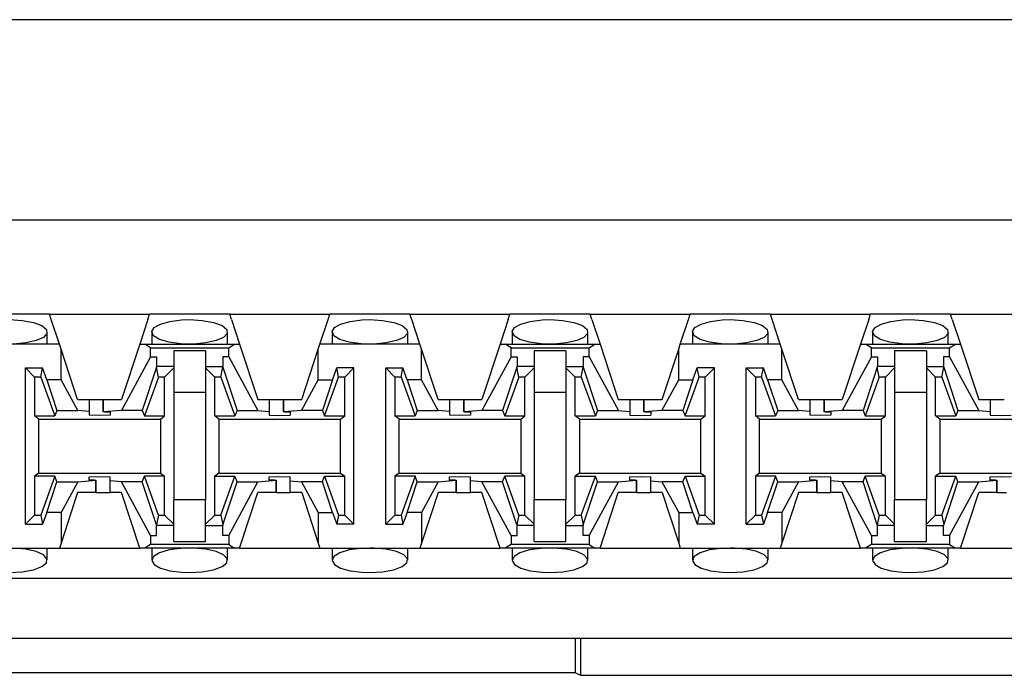
# Paper-space layout 'DRAWING1' of a CAD drawing. Extents: x 0 to 11, y 0 to 8.5.
# Drawn here: x 1.7 to 1.9, y 7.4 to 7.5 of the extents above; entities that cross this region are included whole.
import ezdxf

# ---------------------------------------------------------------- set-up
doc = ezdxf.new("R2010")
doc.units = 0
doc.header["$MEASUREMENT"] = 0
doc.layers.add('1', color=7, linetype='Continuous')

psp = doc.layouts.new('DRAWING1')

# ---------------------------------------------------------------- linework, layer by layer
at = {"layer": '1', "color": 4, "linetype": 'Continuous'}
for p, q in [((2.844687, 7.478094), (1.187427, 7.478094)), ((1.8271, 7.361226), (1.8271, 7.367424)), ((1.828016, 7.367424), (1.828016, 7.360768)), ((1.8271, 7.361226), (1.710514, 7.361226)), ((1.8271, 7.361226), (1.828016, 7.360768)), ((1.828016, 7.360768), (1.956848, 7.360768))]:
    psp.add_line(p, q, dxfattribs=at)
at = {"layer": '1', "color": 6, "linetype": 'Continuous'}
for p, q in [((2.841388, 7.442244), (1.190726, 7.442244)), ((1.732983, 7.425399), (1.718631, 7.425399)), ((1.725807, 7.424415), (1.728072, 7.424288)), ((1.728072, 7.424288), (1.730083, 7.423922)), ((1.730083, 7.423922), (1.731595, 7.423359)), ((1.732983, 7.425399), (1.750881, 7.425399)), ((1.73329, 7.424466), (1.732983, 7.425399)), ((1.734749, 7.420024), (1.73329, 7.424466)), ((1.750574, 7.424466), (1.749115, 7.420024)), ((1.750574, 7.424466), (1.750881, 7.425399)), ((1.765233, 7.425399), (1.750881, 7.425399)), ((1.752825, 7.423614), (1.75452, 7.424092)), ((1.75452, 7.424092), (1.756625, 7.424366)), ((1.756625, 7.424366), (1.758057, 7.424415)), ((1.758057, 7.424415), (1.760322, 7.424288)), ((1.760322, 7.424288), (1.762333, 7.423922)), ((1.762333, 7.423922), (1.763845, 7.423359)), ((1.765233, 7.425399), (1.783131, 7.425399)), ((1.76554, 7.424466), (1.765233, 7.425399)), ((1.76554, 7.424466), (1.766999, 7.420024)), ((1.781365, 7.420024), (1.782824, 7.424466)), ((1.782824, 7.424466), (1.783131, 7.425399)), ((1.797483, 7.425399), (1.783131, 7.425399)), ((1.785075, 7.423614), (1.78677, 7.424092)), ((1.78677, 7.424092), (1.788875, 7.424366)), ((1.788875, 7.424366), (1.790307, 7.424415)), ((1.790307, 7.424415), (1.792572, 7.424288)), ((1.792572, 7.424288), (1.794583, 7.423922)), ((1.794583, 7.423922), (1.796095, 7.423359)), ((1.797483, 7.425399), (1.815381, 7.425399)), ((1.79779, 7.424466), (1.797483, 7.425399)), ((1.799249, 7.420024), (1.79779, 7.424466)), ((1.815074, 7.424466), (1.813615, 7.420024)), ((1.815074, 7.424466), (1.815381, 7.425399)), ((1.829733, 7.425399), (1.815381, 7.425399)), ((1.817325, 7.423614), (1.81902, 7.424092)), ((1.81902, 7.424092), (1.821125, 7.424366)), ((1.821125, 7.424366), (1.822557, 7.424415)), ((1.822557, 7.424415), (1.824822, 7.424288)), ((1.824822, 7.424288), (1.826833, 7.423922)), ((1.826833, 7.423922), (1.828345, 7.423359)), ((1.829733, 7.425399), (1.847631, 7.425399)), ((1.83004, 7.424466), (1.829733, 7.425399)), ((1.83004, 7.424466), (1.831499, 7.420024)), ((1.845865, 7.420024), (1.847324, 7.424466)), ((1.847324, 7.424466), (1.847631, 7.425399)), ((1.861983, 7.425399), (1.847631, 7.425399)), ((1.849575, 7.423614), (1.85127, 7.424092)), ((1.85127, 7.424092), (1.853375, 7.424366)), ((1.853375, 7.424366), (1.854807, 7.424415)), ((1.854807, 7.424415), (1.857072, 7.424288)), ((1.857072, 7.424288), (1.859083, 7.423922)), ((1.859083, 7.423922), (1.860595, 7.423359)), ((1.861983, 7.425399), (1.879881, 7.425399)), ((1.86229, 7.424466), (1.861983, 7.425399)), ((1.863749, 7.420024), (1.86229, 7.424466)), ((1.879574, 7.424466), (1.878115, 7.420024)), ((1.879574, 7.424466), (1.879881, 7.425399)), ((1.894233, 7.425399), (1.879881, 7.425399)), ((1.881825, 7.423614), (1.88352, 7.424092)), ((1.88352, 7.424092), (1.885625, 7.424366)), ((1.885625, 7.424366), (1.887057, 7.424415)), ((1.887057, 7.424415), (1.889322, 7.424288)), ((1.889322, 7.424288), (1.891333, 7.423922)), ((1.891333, 7.423922), (1.892845, 7.423359)), ((1.894233, 7.425399), (1.912131, 7.425399)), ((1.89454, 7.424466), (1.894233, 7.425399)), ((1.89454, 7.424466), (1.895999, 7.420024)), ((1.731595, 7.423359), (1.732434, 7.422672)), ((1.732525, 7.421941), (1.731877, 7.421246)), ((1.732434, 7.422672), (1.732525, 7.421941)), ((1.732579, 7.420024), (1.732579, 7.422219)), ((1.751284, 7.42222), (1.751284, 7.420024)), ((1.751286, 7.42227), (1.751709, 7.422985)), ((1.751613, 7.421544), (1.751286, 7.42227)), ((1.751709, 7.422985), (1.752825, 7.423614)), ((1.763845, 7.423359), (1.764684, 7.422672)), ((1.764775, 7.421941), (1.764127, 7.421246)), ((1.764684, 7.422672), (1.764775, 7.421941)), ((1.764829, 7.420024), (1.764829, 7.422219)), ((1.783534, 7.42222), (1.783534, 7.420024)), ((1.783536, 7.42227), (1.783959, 7.422985)), ((1.783863, 7.421544), (1.783536, 7.42227)), ((1.783959, 7.422985), (1.785075, 7.423614)), ((1.796095, 7.423359), (1.796934, 7.422672)), ((1.797025, 7.421941), (1.796377, 7.421246)), ((1.796934, 7.422672), (1.797025, 7.421941)), ((1.797079, 7.420024), (1.797079, 7.422219)), ((1.815784, 7.42222), (1.815784, 7.420024)), ((1.815786, 7.42227), (1.816209, 7.422985)), ((1.816113, 7.421544), (1.815786, 7.42227)), ((1.816209, 7.422985), (1.817325, 7.423614)), ((1.828345, 7.423359), (1.829184, 7.422672)), ((1.829275, 7.421941), (1.828627, 7.421246)), ((1.829184, 7.422672), (1.829275, 7.421941)), ((1.829329, 7.420024), (1.829329, 7.422219)), ((1.848035, 7.42222), (1.848035, 7.420024)), ((1.848036, 7.42227), (1.848459, 7.422985)), ((1.848363, 7.421544), (1.848036, 7.42227)), ((1.848459, 7.422985), (1.849575, 7.423614)), ((1.860595, 7.423359), (1.861434, 7.422672)), ((1.861525, 7.421941), (1.860877, 7.421246)), ((1.861434, 7.422672), (1.861525, 7.421941)), ((1.861579, 7.420024), (1.861579, 7.422219)), ((1.880284, 7.42222), (1.880284, 7.420024)), ((1.880286, 7.42227), (1.880709, 7.422985)), ((1.880613, 7.421544), (1.880286, 7.42227)), ((1.880709, 7.422985), (1.881825, 7.423614)), ((1.892845, 7.423359), (1.893684, 7.422672)), ((1.893775, 7.421941), (1.893127, 7.421246)), ((1.893684, 7.422672), (1.893775, 7.421941)), ((1.893829, 7.420024), (1.893829, 7.422219)), ((1.728723, 7.420238), (1.726533, 7.420036)), ((1.730566, 7.420658), (1.728723, 7.420238)), ((1.731877, 7.421246), (1.730566, 7.420658)), ((1.752674, 7.420887), (1.751613, 7.421544)), ((1.754366, 7.420379), (1.752674, 7.420887)), ((1.756489, 7.420084), (1.754366, 7.420379)), ((1.760972, 7.420238), (1.758783, 7.420036)), ((1.762816, 7.420658), (1.760972, 7.420238)), ((1.764127, 7.421246), (1.762816, 7.420658)), ((1.784924, 7.420887), (1.783863, 7.421544)), ((1.786616, 7.420379), (1.784924, 7.420887)), ((1.788739, 7.420084), (1.786616, 7.420379)), ((1.793223, 7.420238), (1.791033, 7.420036)), ((1.795066, 7.420658), (1.793223, 7.420238)), ((1.796377, 7.421246), (1.795066, 7.420658)), ((1.817174, 7.420887), (1.816113, 7.421544)), ((1.818866, 7.420379), (1.817174, 7.420887)), ((1.820989, 7.420084), (1.818866, 7.420379)), ((1.825473, 7.420238), (1.823283, 7.420036)), ((1.827316, 7.420658), (1.825473, 7.420238)), ((1.828627, 7.421246), (1.827316, 7.420658)), ((1.849424, 7.420887), (1.848363, 7.421544)), ((1.851116, 7.420379), (1.849424, 7.420887)), ((1.853239, 7.420084), (1.851116, 7.420379)), ((1.857723, 7.420238), (1.855533, 7.420036)), ((1.859566, 7.420658), (1.857723, 7.420238)), ((1.860877, 7.421246), (1.859566, 7.420658)), ((1.881674, 7.420887), (1.880613, 7.421544)), ((1.883366, 7.420379), (1.881674, 7.420887)), ((1.885489, 7.420084), (1.883366, 7.420379)), ((1.889973, 7.420238), (1.887783, 7.420036)), ((1.891816, 7.420658), (1.889973, 7.420238)), ((1.893127, 7.421246), (1.891816, 7.420658)), ((1.734749, 7.420024), (1.716865, 7.420024)), ((1.735034, 7.419157), (1.734749, 7.420024)), ((1.735034, 7.413663), (1.735034, 7.419157)), ((1.738008, 7.410101), (1.735034, 7.419157)), ((1.749115, 7.420024), (1.745856, 7.410101)), ((1.749115, 7.420024), (1.750025, 7.420024)), ((1.750025, 7.420024), (1.766089, 7.420024)), ((1.751073, 7.419396), (1.750025, 7.420024)), ((1.751073, 7.419396), (1.765041, 7.419396)), ((1.751073, 7.417775), (1.751073, 7.419396)), ((1.755208, 7.418859), (1.755208, 7.415713)), ((1.760906, 7.418859), (1.755208, 7.418859)), ((1.758057, 7.420024), (1.756489, 7.420084)), ((1.758783, 7.420036), (1.758057, 7.420024)), ((1.760906, 7.418859), (1.760906, 7.415713)), ((1.765041, 7.419396), (1.766089, 7.420024)), ((1.765041, 7.417775), (1.765041, 7.419396)), ((1.766089, 7.420024), (1.766999, 7.420024)), ((1.766999, 7.420024), (1.770258, 7.410101)), ((1.778106, 7.410101), (1.78108, 7.419157)), ((1.78108, 7.419157), (1.781365, 7.420024)), ((1.78108, 7.413663), (1.78108, 7.419157)), ((1.799249, 7.420024), (1.781365, 7.420024)), ((1.790307, 7.420024), (1.788739, 7.420084)), ((1.791033, 7.420036), (1.790307, 7.420024)), ((1.799534, 7.419157), (1.799249, 7.420024)), ((1.799534, 7.413663), (1.799534, 7.419157)), ((1.802508, 7.410101), (1.799534, 7.419157)), ((1.813615, 7.420024), (1.810356, 7.410101)), ((1.813615, 7.420024), (1.814525, 7.420024)), ((1.814525, 7.420024), (1.830589, 7.420024)), ((1.815573, 7.419396), (1.814525, 7.420024)), ((1.815573, 7.419396), (1.829541, 7.419396)), ((1.815573, 7.417775), (1.815573, 7.419396)), ((1.819708, 7.418859), (1.819708, 7.415713)), ((1.825406, 7.418859), (1.819708, 7.418859)), ((1.822557, 7.420024), (1.820989, 7.420084)), ((1.823283, 7.420036), (1.822557, 7.420024)), ((1.825406, 7.418859), (1.825406, 7.415713)), ((1.829541, 7.419396), (1.830589, 7.420024)), ((1.829541, 7.417775), (1.829541, 7.419396)), ((1.830589, 7.420024), (1.831499, 7.420024)), ((1.831499, 7.420024), (1.834758, 7.410101)), ((1.842606, 7.410101), (1.84558, 7.419157)), ((1.84558, 7.419157), (1.845865, 7.420024)), ((1.84558, 7.413663), (1.84558, 7.419157)), ((1.863749, 7.420024), (1.845865, 7.420024)), ((1.854807, 7.420024), (1.853239, 7.420084)), ((1.855533, 7.420036), (1.854807, 7.420024)), ((1.864034, 7.419157), (1.863749, 7.420024)), ((1.864034, 7.413663), (1.864034, 7.419157)), ((1.867008, 7.410101), (1.864034, 7.419157)), ((1.878115, 7.420024), (1.874856, 7.410101)), ((1.878115, 7.420024), (1.879025, 7.420024)), ((1.879025, 7.420024), (1.895089, 7.420024)), ((1.880073, 7.419396), (1.879025, 7.420024)), ((1.880073, 7.419396), (1.894041, 7.419396)), ((1.880073, 7.417775), (1.880073, 7.419396)), ((1.884208, 7.418859), (1.884208, 7.415713)), ((1.889906, 7.418859), (1.884208, 7.418859)), ((1.887057, 7.420024), (1.885489, 7.420084)), ((1.887783, 7.420036), (1.887057, 7.420024)), ((1.889906, 7.418859), (1.889906, 7.415713)), ((1.894041, 7.419396), (1.895089, 7.420024)), ((1.894041, 7.417775), (1.894041, 7.419396)), ((1.895089, 7.420024), (1.895999, 7.420024)), ((1.895999, 7.420024), (1.899258, 7.410101)), ((1.751073, 7.417775), (1.745833, 7.408166)), ((1.751073, 7.417775), (1.752144, 7.417775)), ((1.752144, 7.417775), (1.752144, 7.416014)), ((1.763969, 7.417775), (1.763969, 7.416014)), ((1.765041, 7.417775), (1.763969, 7.417775)), ((1.765041, 7.417775), (1.77028, 7.408166)), ((1.815573, 7.417775), (1.810333, 7.408166)), ((1.815573, 7.417775), (1.816644, 7.417775)), ((1.816644, 7.417775), (1.816644, 7.416014)), ((1.828469, 7.417775), (1.828469, 7.416014)), ((1.829541, 7.417775), (1.828469, 7.417775)), ((1.829541, 7.417775), (1.834781, 7.408166)), ((1.880073, 7.417775), (1.874833, 7.408166)), ((1.880073, 7.417775), (1.881144, 7.417775)), ((1.881144, 7.417775), (1.881144, 7.416014)), ((1.892969, 7.417775), (1.892969, 7.416014)), ((1.894041, 7.417775), (1.892969, 7.417775)), ((1.894041, 7.417775), (1.899281, 7.408166)), ((1.728656, 7.3878), (1.728656, 7.415773)), ((1.728656, 7.415773), (1.731729, 7.415773)), ((1.730302, 7.414127), (1.728656, 7.415773)), ((1.731394, 7.414127), (1.731729, 7.415773)), ((1.732492, 7.413663), (1.731729, 7.415773)), ((1.752108, 7.415905), (1.749567, 7.408166)), ((1.752108, 7.415905), (1.752144, 7.416014)), ((1.75247, 7.414127), (1.752108, 7.415905)), ((1.755208, 7.416014), (1.752144, 7.416014)), ((1.755208, 7.415773), (1.753562, 7.414127)), ((1.755208, 7.415713), (1.755208, 7.411424)), ((1.760906, 7.416014), (1.763969, 7.416014)), ((1.760906, 7.415773), (1.762552, 7.414127)), ((1.760906, 7.415713), (1.760906, 7.411424)), ((1.763644, 7.414127), (1.764005, 7.415905)), ((1.764005, 7.415905), (1.763969, 7.416014)), ((1.764005, 7.415905), (1.766547, 7.408166)), ((1.783622, 7.413663), (1.784385, 7.415773)), ((1.787458, 7.415773), (1.784385, 7.415773)), ((1.78472, 7.414127), (1.784385, 7.415773)), ((1.785812, 7.414127), (1.787458, 7.415773)), ((1.787458, 7.3878), (1.787458, 7.415773)), ((1.793156, 7.3878), (1.793156, 7.415773)), ((1.793156, 7.415773), (1.796229, 7.415773)), ((1.794802, 7.414127), (1.793156, 7.415773)), ((1.795894, 7.414127), (1.796229, 7.415773)), ((1.796992, 7.413663), (1.796229, 7.415773)), ((1.816608, 7.415905), (1.814067, 7.408166)), ((1.816608, 7.415905), (1.816644, 7.416014)), ((1.81697, 7.414127), (1.816608, 7.415905)), ((1.819708, 7.416014), (1.816644, 7.416014)), ((1.819708, 7.415773), (1.818062, 7.414127)), ((1.819708, 7.415713), (1.819708, 7.411424)), ((1.825406, 7.416014), (1.828469, 7.416014)), ((1.825406, 7.415773), (1.827052, 7.414127)), ((1.825406, 7.415713), (1.825406, 7.411424)), ((1.828144, 7.414127), (1.828506, 7.415905)), ((1.828506, 7.415905), (1.828469, 7.416014)), ((1.828506, 7.415905), (1.831047, 7.408166)), ((1.848122, 7.413663), (1.848885, 7.415773)), ((1.851958, 7.415773), (1.848885, 7.415773)), ((1.84922, 7.414127), (1.848885, 7.415773)), ((1.850312, 7.414127), (1.851958, 7.415773)), ((1.851958, 7.3878), (1.851958, 7.415773)), ((1.857656, 7.3878), (1.857656, 7.415773)), ((1.857656, 7.415773), (1.860729, 7.415773)), ((1.859302, 7.414127), (1.857656, 7.415773)), ((1.860394, 7.414127), (1.860729, 7.415773)), ((1.861492, 7.413663), (1.860729, 7.415773)), ((1.881108, 7.415905), (1.878567, 7.408166)), ((1.881108, 7.415905), (1.881144, 7.416014)), ((1.88147, 7.414127), (1.881108, 7.415905)), ((1.884208, 7.416014), (1.881144, 7.416014)), ((1.884208, 7.415773), (1.882562, 7.414127)), ((1.884208, 7.415713), (1.884208, 7.411424)), ((1.889906, 7.416014), (1.892969, 7.416014)), ((1.889906, 7.415773), (1.891552, 7.414127)), ((1.889906, 7.415713), (1.889906, 7.411424)), ((1.892644, 7.414127), (1.893005, 7.415905)), ((1.893005, 7.415905), (1.892969, 7.416014)), ((1.893005, 7.415905), (1.895547, 7.408166)), ((1.731394, 7.414127), (1.730302, 7.414127)), ((1.730302, 7.414127), (1.730302, 7.407174)), ((1.731394, 7.414127), (1.733909, 7.407174)), ((1.735034, 7.413663), (1.732492, 7.413663)), ((1.732492, 7.413663), (1.734297, 7.408166)), ((1.738031, 7.408166), (1.735034, 7.413663)), ((1.75247, 7.414127), (1.749955, 7.407174)), ((1.753562, 7.414127), (1.75247, 7.414127)), ((1.753562, 7.407174), (1.753562, 7.414127)), ((1.762552, 7.407174), (1.762552, 7.414127)), ((1.763644, 7.414127), (1.762552, 7.414127)), ((1.763644, 7.414127), (1.766159, 7.407174)), ((1.778083, 7.408166), (1.78108, 7.413663)), ((1.78108, 7.413663), (1.783622, 7.413663)), ((1.783622, 7.413663), (1.781817, 7.408166)), ((1.782205, 7.407174), (1.78472, 7.414127)), ((1.785812, 7.414127), (1.78472, 7.414127)), ((1.785812, 7.407174), (1.785812, 7.414127)), ((1.795894, 7.414127), (1.794802, 7.414127)), ((1.794802, 7.414127), (1.794802, 7.407174)), ((1.795894, 7.414127), (1.798409, 7.407174)), ((1.799534, 7.413663), (1.796992, 7.413663)), ((1.796992, 7.413663), (1.798797, 7.408166)), ((1.802531, 7.408166), (1.799534, 7.413663)), ((1.81697, 7.414127), (1.814455, 7.407174)), ((1.818062, 7.414127), (1.81697, 7.414127)), ((1.818062, 7.407174), (1.818062, 7.414127)), ((1.827052, 7.407174), (1.827052, 7.414127)), ((1.828144, 7.414127), (1.827052, 7.414127)), ((1.828144, 7.414127), (1.830659, 7.407174)), ((1.842583, 7.408166), (1.84558, 7.413663)), ((1.84558, 7.413663), (1.848122, 7.413663)), ((1.848122, 7.413663), (1.846317, 7.408166)), ((1.846705, 7.407174), (1.84922, 7.414127)), ((1.850312, 7.414127), (1.84922, 7.414127)), ((1.850312, 7.407174), (1.850312, 7.414127)), ((1.860394, 7.414127), (1.859302, 7.414127)), ((1.859302, 7.414127), (1.859302, 7.407174)), ((1.860394, 7.414127), (1.862908, 7.407174)), ((1.864034, 7.413663), (1.861492, 7.413663)), ((1.861492, 7.413663), (1.863297, 7.408166)), ((1.867031, 7.408166), (1.864034, 7.413663)), ((1.88147, 7.414127), (1.878955, 7.407174)), ((1.882562, 7.414127), (1.88147, 7.414127)), ((1.882562, 7.407174), (1.882562, 7.414127)), ((1.891552, 7.407174), (1.891552, 7.414127)), ((1.892644, 7.414127), (1.891552, 7.414127)), ((1.892644, 7.414127), (1.895159, 7.407174)), ((1.755208, 7.411424), (1.760906, 7.411424)), ((1.755208, 7.411424), (1.755208, 7.392149)), ((1.760906, 7.411424), (1.760906, 7.392149)), ((1.819708, 7.411424), (1.825406, 7.411424)), ((1.819708, 7.411424), (1.819708, 7.392149)), ((1.825406, 7.411424), (1.825406, 7.392149)), ((1.884208, 7.411424), (1.889906, 7.411424)), ((1.884208, 7.411424), (1.884208, 7.392149)), ((1.889906, 7.411424), (1.889906, 7.392149)), ((1.738008, 7.410101), (1.740051, 7.410101)), ((1.740051, 7.410101), (1.740862, 7.410101)), ((1.740051, 7.410101), (1.740051, 7.408004)), ((1.740862, 7.410101), (1.742596, 7.410101)), ((1.742597, 7.410101), (1.742597, 7.407906)), ((1.742597, 7.410101), (1.742597, 7.410101)), ((1.742597, 7.410101), (1.745856, 7.410101)), ((1.742597, 7.407906), (1.742597, 7.410101)), ((1.770258, 7.410101), (1.772301, 7.410101)), ((1.772301, 7.410101), (1.773112, 7.410101)), ((1.772301, 7.410101), (1.772301, 7.408004)), ((1.773112, 7.410101), (1.774846, 7.410101)), ((1.774846, 7.410101), (1.774846, 7.407906)), ((1.774846, 7.410101), (1.774847, 7.410101)), ((1.774847, 7.410101), (1.774847, 7.410101)), ((1.774847, 7.410101), (1.778106, 7.410101)), ((1.774847, 7.407906), (1.774847, 7.410101)), ((1.802508, 7.410101), (1.804551, 7.410101)), ((1.804551, 7.410101), (1.805362, 7.410101)), ((1.804551, 7.410101), (1.804551, 7.408004)), ((1.805362, 7.410101), (1.807096, 7.410101)), ((1.807096, 7.410101), (1.807096, 7.407906)), ((1.807096, 7.410101), (1.807097, 7.410101)), ((1.807097, 7.410101), (1.810356, 7.410101)), ((1.807097, 7.407906), (1.807097, 7.410101)), ((1.834758, 7.410101), (1.836801, 7.410101)), ((1.836801, 7.410101), (1.837612, 7.410101)), ((1.836801, 7.410101), (1.836801, 7.408004)), ((1.837612, 7.410101), (1.839346, 7.410101)), ((1.839346, 7.410101), (1.839346, 7.407906)), ((1.839346, 7.410101), (1.839347, 7.410101)), ((1.839347, 7.410101), (1.839347, 7.410101)), ((1.839347, 7.410101), (1.842606, 7.410101)), ((1.839347, 7.407906), (1.839347, 7.410101)), ((1.867008, 7.410101), (1.869051, 7.410101)), ((1.869051, 7.410101), (1.869862, 7.410101)), ((1.869051, 7.410101), (1.869051, 7.408004)), ((1.869862, 7.410101), (1.871596, 7.410101)), ((1.871596, 7.410101), (1.871596, 7.407906)), ((1.871596, 7.410101), (1.871597, 7.410101)), ((1.871597, 7.410101), (1.871597, 7.410101)), ((1.871597, 7.410101), (1.874856, 7.410101)), ((1.871597, 7.407906), (1.871597, 7.410101)), ((1.899258, 7.410101), (1.901301, 7.410101)), ((1.901301, 7.410101), (1.902112, 7.410101)), ((1.901301, 7.410101), (1.901301, 7.408004)), ((1.902112, 7.410101), (1.903846, 7.410101)), ((1.734297, 7.408166), (1.733909, 7.407174)), ((1.734297, 7.408166), (1.738031, 7.408166)), ((1.740051, 7.408004), (1.738031, 7.408166)), ((1.740051, 7.408004), (1.740051, 7.407306)), ((1.745833, 7.408166), (1.742597, 7.407906)), ((1.742811, 7.4079), (1.742597, 7.407906)), ((1.742811, 7.4079), (1.743813, 7.4079)), ((1.743813, 7.4079), (1.743813, 7.407306)), ((1.749567, 7.408166), (1.745833, 7.408166)), ((1.749567, 7.408166), (1.749955, 7.407174)), ((1.766547, 7.408166), (1.766159, 7.407174)), ((1.766547, 7.408166), (1.77028, 7.408166)), ((1.77028, 7.408166), (1.772301, 7.408004)), ((1.772301, 7.408004), (1.772301, 7.407306)), ((1.778083, 7.408166), (1.774847, 7.407906)), ((1.775061, 7.4079), (1.774847, 7.407906)), ((1.775061, 7.4079), (1.776063, 7.4079)), ((1.776063, 7.4079), (1.776063, 7.407306)), ((1.781817, 7.408166), (1.778083, 7.408166)), ((1.781817, 7.408166), (1.782205, 7.407174)), ((1.798797, 7.408166), (1.798409, 7.407174)), ((1.798797, 7.408166), (1.802531, 7.408166)), ((1.804551, 7.408004), (1.802531, 7.408166)), ((1.804551, 7.408004), (1.804551, 7.407306)), ((1.810333, 7.408166), (1.807097, 7.407906)), ((1.807311, 7.4079), (1.807097, 7.407906)), ((1.807311, 7.4079), (1.808313, 7.4079)), ((1.808313, 7.4079), (1.808313, 7.407306)), ((1.814067, 7.408166), (1.810333, 7.408166)), ((1.814067, 7.408166), (1.814455, 7.407174)), ((1.831047, 7.408166), (1.830659, 7.407174)), ((1.831047, 7.408166), (1.834781, 7.408166)), ((1.834781, 7.408166), (1.836801, 7.408004)), ((1.836801, 7.408004), (1.836801, 7.407306)), ((1.842583, 7.408166), (1.839347, 7.407906)), ((1.839561, 7.4079), (1.839347, 7.407906)), ((1.839561, 7.4079), (1.840563, 7.4079)), ((1.840563, 7.4079), (1.840563, 7.407306)), ((1.846317, 7.408166), (1.842583, 7.408166)), ((1.846317, 7.408166), (1.846705, 7.407174)), ((1.863297, 7.408166), (1.862908, 7.407174)), ((1.863297, 7.408166), (1.867031, 7.408166)), ((1.869051, 7.408004), (1.867031, 7.408166)), ((1.869051, 7.408004), (1.869051, 7.407306)), ((1.874833, 7.408166), (1.871597, 7.407906)), ((1.871812, 7.4079), (1.871597, 7.407906)), ((1.871812, 7.4079), (1.872813, 7.4079)), ((1.872813, 7.4079), (1.872813, 7.407306)), ((1.878567, 7.408166), (1.874833, 7.408166)), ((1.878567, 7.408166), (1.878955, 7.407174)), ((1.895547, 7.408166), (1.895159, 7.407174)), ((1.895547, 7.408166), (1.899281, 7.408166)), ((1.899281, 7.408166), (1.901301, 7.408004)), ((1.901301, 7.408004), (1.901301, 7.407306)), ((1.730302, 7.407174), (1.733909, 7.407174)), ((1.731053, 7.406611), (1.730302, 7.407174)), ((1.731053, 7.406611), (1.752811, 7.406611)), ((1.731053, 7.396962), (1.731053, 7.406611)), ((1.741932, 7.407257), (1.740051, 7.407306)), ((1.743813, 7.407306), (1.741932, 7.407257)), ((1.749955, 7.407174), (1.753562, 7.407174)), ((1.752811, 7.406611), (1.753562, 7.407174)), ((1.752811, 7.406611), (1.752811, 7.396962)), ((1.762552, 7.407174), (1.766159, 7.407174)), ((1.763303, 7.406611), (1.762552, 7.407174)), ((1.763303, 7.406611), (1.785061, 7.406611)), ((1.763303, 7.406611), (1.763303, 7.396962)), ((1.772301, 7.407306), (1.774182, 7.407257)), ((1.774182, 7.407257), (1.776063, 7.407306)), ((1.782205, 7.407174), (1.785812, 7.407174)), ((1.785061, 7.406611), (1.785812, 7.407174)), ((1.785061, 7.396962), (1.785061, 7.406611)), ((1.794802, 7.407174), (1.798409, 7.407174)), ((1.795553, 7.406611), (1.794802, 7.407174)), ((1.795553, 7.406611), (1.817311, 7.406611)), ((1.795553, 7.396962), (1.795553, 7.406611)), ((1.806432, 7.407257), (1.804551, 7.407306)), ((1.808313, 7.407306), (1.806432, 7.407257)), ((1.814455, 7.407174), (1.818062, 7.407174)), ((1.817311, 7.406611), (1.818062, 7.407174)), ((1.817311, 7.406611), (1.817311, 7.396962)), ((1.827052, 7.407174), (1.830659, 7.407174)), ((1.827803, 7.406611), (1.827052, 7.407174)), ((1.827803, 7.406611), (1.849561, 7.406611)), ((1.827803, 7.406611), (1.827803, 7.396962)), ((1.836801, 7.407306), (1.838682, 7.407257)), ((1.838682, 7.407257), (1.840563, 7.407306)), ((1.846705, 7.407174), (1.850312, 7.407174)), ((1.849561, 7.406611), (1.850312, 7.407174)), ((1.849561, 7.396962), (1.849561, 7.406611)), ((1.859302, 7.407174), (1.862908, 7.407174)), ((1.860053, 7.406611), (1.859302, 7.407174)), ((1.860053, 7.406611), (1.881811, 7.406611)), ((1.860053, 7.396962), (1.860053, 7.406611)), ((1.870932, 7.407257), (1.869051, 7.407306)), ((1.872813, 7.407306), (1.870932, 7.407257)), ((1.878955, 7.407174), (1.882562, 7.407174)), ((1.881811, 7.406611), (1.882562, 7.407174)), ((1.881811, 7.406611), (1.881811, 7.396962)), ((1.891552, 7.407174), (1.895159, 7.407174)), ((1.892303, 7.406611), (1.891552, 7.407174)), ((1.892303, 7.406611), (1.914061, 7.406611)), ((1.892303, 7.406611), (1.892303, 7.396962)), ((1.901301, 7.407306), (1.903182, 7.407257)), ((1.903182, 7.407257), (1.905063, 7.407306)), ((1.731053, 7.396962), (1.730302, 7.396399)), ((1.733909, 7.396399), (1.730302, 7.396399)), ((1.730302, 7.396399), (1.730302, 7.389446)), ((1.731053, 7.396962), (1.752811, 7.396962)), ((1.733909, 7.396399), (1.731394, 7.389446)), ((1.734297, 7.395406), (1.733909, 7.396399)), ((1.738031, 7.395406), (1.741267, 7.395667)), ((1.740051, 7.396267), (1.741932, 7.396316)), ((1.740051, 7.395673), (1.740051, 7.396267)), ((1.741052, 7.395673), (1.740051, 7.395673)), ((1.741052, 7.395673), (1.741267, 7.395667)), ((1.741267, 7.393471), (1.741267, 7.395668)), ((1.741267, 7.395667), (1.741267, 7.393471)), ((1.741932, 7.396316), (1.743813, 7.396267)), ((1.743813, 7.395569), (1.743813, 7.396267)), ((1.745833, 7.395406), (1.743813, 7.395569)), ((1.743813, 7.393471), (1.743813, 7.395569)), ((1.749567, 7.395406), (1.749955, 7.396399)), ((1.753562, 7.396399), (1.749955, 7.396399)), ((1.75247, 7.389446), (1.749955, 7.396399)), ((1.752811, 7.396962), (1.753562, 7.396399)), ((1.753562, 7.389446), (1.753562, 7.396399)), ((1.763303, 7.396962), (1.762552, 7.396399)), ((1.762552, 7.396399), (1.766159, 7.396399)), ((1.762552, 7.389446), (1.762552, 7.396399)), ((1.763303, 7.396962), (1.785061, 7.396962)), ((1.763644, 7.389446), (1.766159, 7.396399)), ((1.766547, 7.395406), (1.766159, 7.396399)), ((1.77028, 7.395406), (1.773517, 7.395667)), ((1.772301, 7.396267), (1.774182, 7.396316)), ((1.772301, 7.395673), (1.772301, 7.396267)), ((1.773302, 7.395673), (1.772301, 7.395673)), ((1.773302, 7.395673), (1.773517, 7.395667)), ((1.773517, 7.393471), (1.773517, 7.395668)), ((1.773517, 7.395667), (1.773517, 7.393471)), ((1.774182, 7.396316), (1.776063, 7.396267)), ((1.776063, 7.395569), (1.776063, 7.396267)), ((1.776063, 7.395569), (1.778083, 7.395406)), ((1.776063, 7.393471), (1.776063, 7.395569)), ((1.781817, 7.395406), (1.782205, 7.396399)), ((1.782205, 7.396399), (1.785812, 7.396399)), ((1.782205, 7.396399), (1.78472, 7.389446)), ((1.785061, 7.396962), (1.785812, 7.396399)), ((1.785812, 7.389446), (1.785812, 7.396399)), ((1.795553, 7.396962), (1.794802, 7.396399)), ((1.798409, 7.396399), (1.794802, 7.396399)), ((1.794802, 7.396399), (1.794802, 7.389446)), ((1.795553, 7.396962), (1.817311, 7.396962)), ((1.798409, 7.396399), (1.795894, 7.389446)), ((1.798797, 7.395406), (1.798409, 7.396399)), ((1.802531, 7.395406), (1.805767, 7.395667)), ((1.804551, 7.396267), (1.806432, 7.396316)), ((1.804551, 7.395673), (1.804551, 7.396267)), ((1.805552, 7.395673), (1.804551, 7.395673)), ((1.805552, 7.395673), (1.805767, 7.395667)), ((1.805767, 7.393471), (1.805767, 7.395668)), ((1.805767, 7.395667), (1.805767, 7.393471)), ((1.806432, 7.396316), (1.808313, 7.396267)), ((1.808313, 7.395569), (1.808313, 7.396267)), ((1.810333, 7.395406), (1.808313, 7.395569)), ((1.808313, 7.393471), (1.808313, 7.395569)), ((1.814067, 7.395406), (1.814455, 7.396399)), ((1.818062, 7.396399), (1.814455, 7.396399)), ((1.81697, 7.389446), (1.814455, 7.396399)), ((1.817311, 7.396962), (1.818062, 7.396399)), ((1.818062, 7.389446), (1.818062, 7.396399)), ((1.827803, 7.396962), (1.827052, 7.396399)), ((1.827052, 7.396399), (1.830659, 7.396399)), ((1.827052, 7.389446), (1.827052, 7.396399)), ((1.827803, 7.396962), (1.849561, 7.396962)), ((1.828144, 7.389446), (1.830659, 7.396399)), ((1.831047, 7.395406), (1.830659, 7.396399)), ((1.834781, 7.395406), (1.838017, 7.395667)), ((1.836801, 7.396267), (1.838682, 7.396316)), ((1.836801, 7.395673), (1.836801, 7.396267)), ((1.837802, 7.395673), (1.836801, 7.395673)), ((1.837802, 7.395673), (1.838017, 7.395667)), ((1.838017, 7.393471), (1.838017, 7.395668)), ((1.838017, 7.395667), (1.838017, 7.393471)), ((1.838682, 7.396316), (1.840563, 7.396267)), ((1.840563, 7.395569), (1.840563, 7.396267)), ((1.840563, 7.395569), (1.842583, 7.395406)), ((1.840563, 7.393471), (1.840563, 7.395569)), ((1.846317, 7.395406), (1.846705, 7.396399)), ((1.846705, 7.396399), (1.850312, 7.396399)), ((1.846705, 7.396399), (1.84922, 7.389446)), ((1.849561, 7.396962), (1.850312, 7.396399)), ((1.850312, 7.389446), (1.850312, 7.396399)), ((1.860053, 7.396962), (1.859302, 7.396399)), ((1.862908, 7.396399), (1.859302, 7.396399)), ((1.859302, 7.396399), (1.859302, 7.389446)), ((1.860053, 7.396962), (1.881811, 7.396962)), ((1.862908, 7.396399), (1.860394, 7.389446)), ((1.863297, 7.395406), (1.862908, 7.396399)), ((1.867031, 7.395406), (1.870267, 7.395667)), ((1.869051, 7.396267), (1.870932, 7.396316)), ((1.869051, 7.395673), (1.869051, 7.396267)), ((1.870052, 7.395673), (1.869051, 7.395673)), ((1.870052, 7.395673), (1.870267, 7.395667)), ((1.870267, 7.393471), (1.870267, 7.395668)), ((1.870267, 7.395667), (1.870267, 7.393471)), ((1.870932, 7.396316), (1.872813, 7.396267)), ((1.872813, 7.395569), (1.872813, 7.396267)), ((1.874833, 7.395406), (1.872813, 7.395569)), ((1.872813, 7.393471), (1.872813, 7.395569)), ((1.878567, 7.395406), (1.878955, 7.396399)), ((1.882562, 7.396399), (1.878955, 7.396399)), ((1.88147, 7.389446), (1.878955, 7.396399)), ((1.881811, 7.396962), (1.882562, 7.396399)), ((1.882562, 7.389446), (1.882562, 7.396399)), ((1.892303, 7.396962), (1.891552, 7.396399)), ((1.891552, 7.396399), (1.895159, 7.396399)), ((1.891552, 7.389446), (1.891552, 7.396399)), ((1.892303, 7.396962), (1.914061, 7.396962)), ((1.892644, 7.389446), (1.895159, 7.396399)), ((1.895547, 7.395406), (1.895159, 7.396399)), ((1.899281, 7.395406), (1.902517, 7.395667)), ((1.901301, 7.396267), (1.903182, 7.396316)), ((1.901301, 7.395673), (1.901301, 7.396267)), ((1.902302, 7.395673), (1.901301, 7.395673)), ((1.902302, 7.395673), (1.902517, 7.395667)), ((1.902517, 7.393471), (1.902517, 7.395668)), ((1.902517, 7.395667), (1.902517, 7.393471)), ((1.903182, 7.396316), (1.905063, 7.396267)), ((1.732492, 7.38991), (1.734297, 7.395406)), ((1.734297, 7.395406), (1.738031, 7.395406)), ((1.738031, 7.395406), (1.735034, 7.38991)), ((1.749567, 7.395406), (1.745833, 7.395406)), ((1.751073, 7.385798), (1.745833, 7.395406)), ((1.752108, 7.387669), (1.749567, 7.395406)), ((1.764005, 7.387669), (1.766547, 7.395406)), ((1.765041, 7.385798), (1.77028, 7.395406)), ((1.766547, 7.395406), (1.77028, 7.395406)), ((1.781817, 7.395406), (1.778083, 7.395406)), ((1.778083, 7.395406), (1.78108, 7.38991)), ((1.783622, 7.38991), (1.781817, 7.395406)), ((1.796992, 7.38991), (1.798797, 7.395406)), ((1.798797, 7.395406), (1.802531, 7.395406)), ((1.802531, 7.395406), (1.799534, 7.38991)), ((1.814067, 7.395406), (1.810333, 7.395406)), ((1.815573, 7.385798), (1.810333, 7.395406)), ((1.816608, 7.387669), (1.814067, 7.395406)), ((1.828506, 7.387669), (1.831047, 7.395406)), ((1.829541, 7.385798), (1.834781, 7.395406)), ((1.831047, 7.395406), (1.834781, 7.395406)), ((1.846317, 7.395406), (1.842583, 7.395406)), ((1.842583, 7.395406), (1.84558, 7.38991)), ((1.848122, 7.38991), (1.846317, 7.395406)), ((1.861492, 7.38991), (1.863297, 7.395406)), ((1.863297, 7.395406), (1.867031, 7.395406)), ((1.867031, 7.395406), (1.864034, 7.38991)), ((1.878567, 7.395406), (1.874833, 7.395406)), ((1.880073, 7.385798), (1.874833, 7.395406)), ((1.881108, 7.387669), (1.878567, 7.395406)), ((1.893005, 7.387669), (1.895547, 7.395406)), ((1.894041, 7.385798), (1.899281, 7.395406)), ((1.895547, 7.395406), (1.899281, 7.395406)), ((1.738008, 7.393471), (1.735034, 7.384417)), ((1.741267, 7.393471), (1.738008, 7.393471)), ((1.741267, 7.393471), (1.743002, 7.393471)), ((1.741267, 7.393471), (1.741267, 7.393471)), ((1.741267, 7.393471), (1.741267, 7.393471)), ((1.743002, 7.393471), (1.743813, 7.393471)), ((1.745856, 7.393471), (1.743813, 7.393471)), ((1.749115, 7.383549), (1.745856, 7.393471)), ((1.760906, 7.392149), (1.755208, 7.392149)), ((1.755208, 7.38786), (1.755208, 7.392149)), ((1.760906, 7.38786), (1.760906, 7.392149)), ((1.766999, 7.383549), (1.770258, 7.393471)), ((1.773517, 7.393471), (1.770258, 7.393471)), ((1.773517, 7.393471), (1.775252, 7.393471)), ((1.773517, 7.393471), (1.773517, 7.393471)), ((1.773517, 7.393471), (1.773517, 7.393471)), ((1.775252, 7.393471), (1.776063, 7.393471)), ((1.778106, 7.393471), (1.776063, 7.393471)), ((1.778106, 7.393471), (1.78108, 7.384417)), ((1.802508, 7.393471), (1.799534, 7.384417)), ((1.805767, 7.393471), (1.802508, 7.393471)), ((1.805767, 7.393471), (1.805767, 7.393471)), ((1.805768, 7.393471), (1.807502, 7.393471)), ((1.807502, 7.393471), (1.808313, 7.393471)), ((1.810356, 7.393471), (1.808313, 7.393471)), ((1.813615, 7.383549), (1.810356, 7.393471)), ((1.825406, 7.392149), (1.819708, 7.392149)), ((1.819708, 7.38786), (1.819708, 7.392149)), ((1.825406, 7.38786), (1.825406, 7.392149)), ((1.831499, 7.383549), (1.834758, 7.393471)), ((1.838017, 7.393471), (1.834758, 7.393471)), ((1.838017, 7.393471), (1.839752, 7.393471)), ((1.838017, 7.393471), (1.838017, 7.393471)), ((1.838017, 7.393471), (1.838017, 7.393471)), ((1.839752, 7.393471), (1.840563, 7.393471)), ((1.842606, 7.393471), (1.840563, 7.393471)), ((1.842606, 7.393471), (1.84558, 7.384417)), ((1.867008, 7.393471), (1.864034, 7.384417)), ((1.870267, 7.393471), (1.867008, 7.393471)), ((1.870267, 7.393471), (1.870267, 7.393471)), ((1.870268, 7.393471), (1.872002, 7.393471)), ((1.872002, 7.393471), (1.872813, 7.393471)), ((1.874856, 7.393471), (1.872813, 7.393471)), ((1.878115, 7.383549), (1.874856, 7.393471)), ((1.889906, 7.392149), (1.884208, 7.392149)), ((1.884208, 7.38786), (1.884208, 7.392149)), ((1.889906, 7.38786), (1.889906, 7.392149)), ((1.895999, 7.383549), (1.899258, 7.393471)), ((1.902517, 7.393471), (1.899258, 7.393471)), ((1.902517, 7.393471), (1.904252, 7.393471)), ((1.902517, 7.393471), (1.902517, 7.393471)), ((1.902517, 7.393471), (1.902517, 7.393471)), ((1.728656, 7.3878), (1.730302, 7.389446)), ((1.730302, 7.389446), (1.731394, 7.389446)), ((1.731394, 7.389446), (1.731729, 7.3878)), ((1.732492, 7.38991), (1.731729, 7.3878)), ((1.735034, 7.38991), (1.732492, 7.38991)), ((1.735034, 7.38991), (1.735034, 7.384417)), ((1.75247, 7.389446), (1.752108, 7.387669)), ((1.75247, 7.389446), (1.753562, 7.389446)), ((1.755208, 7.3878), (1.753562, 7.389446)), ((1.760906, 7.3878), (1.762552, 7.389446)), ((1.762552, 7.389446), (1.763644, 7.389446)), ((1.763644, 7.389446), (1.764005, 7.387669)), ((1.78108, 7.38991), (1.78108, 7.384417)), ((1.78108, 7.38991), (1.783622, 7.38991)), ((1.783622, 7.38991), (1.784385, 7.3878)), ((1.78472, 7.389446), (1.784385, 7.3878)), ((1.78472, 7.389446), (1.785812, 7.389446)), ((1.785812, 7.389446), (1.787458, 7.3878)), ((1.793156, 7.3878), (1.794802, 7.389446)), ((1.794802, 7.389446), (1.795894, 7.389446)), ((1.795894, 7.389446), (1.796229, 7.3878)), ((1.796992, 7.38991), (1.796229, 7.3878)), ((1.799534, 7.38991), (1.796992, 7.38991)), ((1.799534, 7.38991), (1.799534, 7.384417)), ((1.81697, 7.389446), (1.816608, 7.387669)), ((1.81697, 7.389446), (1.818062, 7.389446)), ((1.819708, 7.3878), (1.818062, 7.389446)), ((1.825406, 7.3878), (1.827052, 7.389446)), ((1.827052, 7.389446), (1.828144, 7.389446)), ((1.828144, 7.389446), (1.828506, 7.387669)), ((1.84558, 7.38991), (1.84558, 7.384417)), ((1.84558, 7.38991), (1.848122, 7.38991)), ((1.848122, 7.38991), (1.848885, 7.3878)), ((1.84922, 7.389446), (1.848885, 7.3878)), ((1.84922, 7.389446), (1.850312, 7.389446)), ((1.850312, 7.389446), (1.851958, 7.3878)), ((1.857656, 7.3878), (1.859302, 7.389446)), ((1.859302, 7.389446), (1.860394, 7.389446)), ((1.860394, 7.389446), (1.860729, 7.3878)), ((1.861492, 7.38991), (1.860729, 7.3878)), ((1.864034, 7.38991), (1.861492, 7.38991)), ((1.864034, 7.38991), (1.864034, 7.384417)), ((1.88147, 7.389446), (1.881108, 7.387669)), ((1.88147, 7.389446), (1.882562, 7.389446)), ((1.884208, 7.3878), (1.882562, 7.389446)), ((1.889906, 7.3878), (1.891552, 7.389446)), ((1.891552, 7.389446), (1.892644, 7.389446)), ((1.892644, 7.389446), (1.893005, 7.387669)), ((1.728656, 7.3878), (1.731729, 7.3878)), ((1.752108, 7.387669), (1.752144, 7.387559)), ((1.752144, 7.385798), (1.752144, 7.387559)), ((1.755208, 7.387559), (1.752144, 7.387559)), ((1.755208, 7.384714), (1.755208, 7.38786)), ((1.760906, 7.384714), (1.760906, 7.38786)), ((1.760906, 7.387559), (1.763969, 7.387559)), ((1.764005, 7.387669), (1.763969, 7.387559)), ((1.763969, 7.385798), (1.763969, 7.387559)), ((1.787458, 7.3878), (1.784385, 7.3878)), ((1.793156, 7.3878), (1.796229, 7.3878)), ((1.816608, 7.387669), (1.816644, 7.387559)), ((1.816644, 7.385798), (1.816644, 7.387559)), ((1.819708, 7.387559), (1.816644, 7.387559)), ((1.819708, 7.384714), (1.819708, 7.38786)), ((1.825406, 7.384714), (1.825406, 7.38786)), ((1.825406, 7.387559), (1.828469, 7.387559)), ((1.828506, 7.387669), (1.828469, 7.387559)), ((1.828469, 7.385798), (1.828469, 7.387559)), ((1.851958, 7.3878), (1.848885, 7.3878)), ((1.857656, 7.3878), (1.860729, 7.3878)), ((1.881108, 7.387669), (1.881144, 7.387559)), ((1.881144, 7.385798), (1.881144, 7.387559)), ((1.884208, 7.387559), (1.881144, 7.387559)), ((1.884208, 7.384714), (1.884208, 7.38786)), ((1.889906, 7.384714), (1.889906, 7.38786)), ((1.889906, 7.387559), (1.892969, 7.387559)), ((1.893005, 7.387669), (1.892969, 7.387559)), ((1.892969, 7.385798), (1.892969, 7.387559)), ((1.751073, 7.385798), (1.752144, 7.385798)), ((1.751073, 7.385798), (1.751073, 7.384177)), ((1.765041, 7.385798), (1.763969, 7.385798)), ((1.765041, 7.385798), (1.765041, 7.384177)), ((1.815573, 7.385798), (1.816644, 7.385798)), ((1.815573, 7.385798), (1.815573, 7.384177)), ((1.829541, 7.385798), (1.828469, 7.385798)), ((1.829541, 7.385798), (1.829541, 7.384177)), ((1.880073, 7.385798), (1.881144, 7.385798)), ((1.880073, 7.385798), (1.880073, 7.384177)), ((1.894041, 7.385798), (1.892969, 7.385798)), ((1.894041, 7.385798), (1.894041, 7.384177)), ((1.716865, 7.383549), (1.734749, 7.383549)), ((1.728723, 7.383335), (1.726533, 7.383536)), ((1.730566, 7.382915), (1.728723, 7.383335)), ((1.732579, 7.381354), (1.732579, 7.383549)), ((1.735034, 7.384417), (1.734749, 7.383549)), ((1.734749, 7.383549), (1.749115, 7.383549)), ((1.750025, 7.383549), (1.749115, 7.383549)), ((1.751073, 7.384177), (1.750025, 7.383549)), ((1.766089, 7.383549), (1.750025, 7.383549)), ((1.765041, 7.384177), (1.751073, 7.384177)), ((1.751284, 7.383549), (1.751284, 7.381353)), ((1.754366, 7.383194), (1.752674, 7.382686)), ((1.756489, 7.38349), (1.754366, 7.383194)), ((1.755208, 7.384714), (1.760906, 7.384714)), ((1.758057, 7.383549), (1.756489, 7.38349)), ((1.758783, 7.383536), (1.758057, 7.383549)), ((1.760972, 7.383335), (1.758783, 7.383536)), ((1.762816, 7.382915), (1.760972, 7.383335)), ((1.764829, 7.381354), (1.764829, 7.383549)), ((1.765041, 7.384177), (1.766089, 7.383549)), ((1.766999, 7.383549), (1.766089, 7.383549)), ((1.766999, 7.383549), (1.781365, 7.383549)), ((1.78108, 7.384417), (1.781365, 7.383549)), ((1.781365, 7.383549), (1.799249, 7.383549)), ((1.783534, 7.383549), (1.783534, 7.381353)), ((1.786616, 7.383194), (1.784924, 7.382686)), ((1.788739, 7.38349), (1.786616, 7.383194)), ((1.790307, 7.383549), (1.788739, 7.38349)), ((1.791033, 7.383536), (1.790307, 7.383549)), ((1.793223, 7.383335), (1.791033, 7.383536)), ((1.795066, 7.382915), (1.793223, 7.383335)), ((1.797079, 7.381354), (1.797079, 7.383549)), ((1.799534, 7.384417), (1.799249, 7.383549)), ((1.799249, 7.383549), (1.813615, 7.383549)), ((1.814525, 7.383549), (1.813615, 7.383549)), ((1.815573, 7.384177), (1.814525, 7.383549)), ((1.830589, 7.383549), (1.814525, 7.383549)), ((1.829541, 7.384177), (1.815573, 7.384177)), ((1.815784, 7.383549), (1.815784, 7.381353)), ((1.818866, 7.383194), (1.817174, 7.382686)), ((1.820989, 7.38349), (1.818866, 7.383194)), ((1.819708, 7.384714), (1.825406, 7.384714)), ((1.822557, 7.383549), (1.820989, 7.38349)), ((1.823283, 7.383536), (1.822557, 7.383549)), ((1.825473, 7.383335), (1.823283, 7.383536)), ((1.827316, 7.382915), (1.825473, 7.383335)), ((1.829329, 7.381354), (1.829329, 7.383549)), ((1.829541, 7.384177), (1.830589, 7.383549)), ((1.831499, 7.383549), (1.830589, 7.383549)), ((1.831499, 7.383549), (1.845865, 7.383549)), ((1.84558, 7.384417), (1.845865, 7.383549)), ((1.845865, 7.383549), (1.863749, 7.383549)), ((1.848035, 7.383549), (1.848035, 7.381353)), ((1.851116, 7.383194), (1.849424, 7.382686)), ((1.853239, 7.38349), (1.851116, 7.383194)), ((1.854807, 7.383549), (1.853239, 7.38349)), ((1.855533, 7.383536), (1.854807, 7.383549)), ((1.857723, 7.383335), (1.855533, 7.383536)), ((1.859566, 7.382915), (1.857723, 7.383335)), ((1.861579, 7.381354), (1.861579, 7.383549)), ((1.864034, 7.384417), (1.863749, 7.383549)), ((1.863749, 7.383549), (1.878115, 7.383549)), ((1.879025, 7.383549), (1.878115, 7.383549)), ((1.880073, 7.384177), (1.879025, 7.383549)), ((1.895089, 7.383549), (1.879025, 7.383549)), ((1.894041, 7.384177), (1.880073, 7.384177)), ((1.880284, 7.383549), (1.880284, 7.381353)), ((1.883366, 7.383194), (1.881674, 7.382686)), ((1.885489, 7.38349), (1.883366, 7.383194)), ((1.884208, 7.384714), (1.889906, 7.384714)), ((1.887057, 7.383549), (1.885489, 7.38349)), ((1.887783, 7.383536), (1.887057, 7.383549)), ((1.889973, 7.383335), (1.887783, 7.383536)), ((1.891816, 7.382915), (1.889973, 7.383335)), ((1.893829, 7.381354), (1.893829, 7.383549)), ((1.894041, 7.384177), (1.895089, 7.383549)), ((1.895999, 7.383549), (1.895089, 7.383549)), ((1.895999, 7.383549), (1.910365, 7.383549)), ((1.731877, 7.382327), (1.730566, 7.382915)), ((1.732525, 7.381632), (1.731877, 7.382327)), ((1.732434, 7.380901), (1.732525, 7.381632)), ((1.751613, 7.382029), (1.751286, 7.381303)), ((1.752674, 7.382686), (1.751613, 7.382029)), ((1.764127, 7.382327), (1.762816, 7.382915)), ((1.764775, 7.381632), (1.764127, 7.382327)), ((1.764684, 7.380901), (1.764775, 7.381632)), ((1.783863, 7.382029), (1.783536, 7.381303)), ((1.784924, 7.382686), (1.783863, 7.382029)), ((1.796377, 7.382327), (1.795066, 7.382915)), ((1.797025, 7.381632), (1.796377, 7.382327)), ((1.796934, 7.380901), (1.797025, 7.381632)), ((1.816113, 7.382029), (1.815786, 7.381303)), ((1.817174, 7.382686), (1.816113, 7.382029)), ((1.828627, 7.382327), (1.827316, 7.382915)), ((1.829275, 7.381632), (1.828627, 7.382327)), ((1.829184, 7.380901), (1.829275, 7.381632)), ((1.848363, 7.382029), (1.848036, 7.381303)), ((1.849424, 7.382686), (1.848363, 7.382029)), ((1.860877, 7.382327), (1.859566, 7.382915)), ((1.861525, 7.381632), (1.860877, 7.382327)), ((1.861434, 7.380901), (1.861525, 7.381632)), ((1.880613, 7.382029), (1.880286, 7.381303)), ((1.881674, 7.382686), (1.880613, 7.382029)), ((1.893127, 7.382327), (1.891816, 7.382915)), ((1.893775, 7.381632), (1.893127, 7.382327)), ((1.893684, 7.380901), (1.893775, 7.381632)), ((1.728072, 7.379284), (1.730083, 7.379651)), ((1.730083, 7.379651), (1.731595, 7.380214)), ((1.731595, 7.380214), (1.732434, 7.380901)), ((1.751286, 7.381303), (1.751709, 7.380589)), ((1.751709, 7.380589), (1.752825, 7.37996)), ((1.752825, 7.37996), (1.75452, 7.379481)), ((1.760322, 7.379284), (1.762333, 7.379651)), ((1.762333, 7.379651), (1.763845, 7.380214)), ((1.763845, 7.380214), (1.764684, 7.380901)), ((1.783536, 7.381303), (1.783959, 7.380589)), ((1.783959, 7.380589), (1.785075, 7.37996)), ((1.785075, 7.37996), (1.78677, 7.379481)), ((1.792572, 7.379284), (1.794583, 7.379651)), ((1.794583, 7.379651), (1.796095, 7.380214)), ((1.796095, 7.380214), (1.796934, 7.380901)), ((1.815786, 7.381303), (1.816209, 7.380589)), ((1.816209, 7.380589), (1.817325, 7.37996)), ((1.817325, 7.37996), (1.81902, 7.379481)), ((1.824822, 7.379284), (1.826833, 7.379651)), ((1.826833, 7.379651), (1.828345, 7.380214)), ((1.828345, 7.380214), (1.829184, 7.380901)), ((1.848036, 7.381303), (1.848459, 7.380589)), ((1.848459, 7.380589), (1.849575, 7.37996)), ((1.849575, 7.37996), (1.85127, 7.379481)), ((1.857072, 7.379284), (1.859083, 7.379651)), ((1.859083, 7.379651), (1.860595, 7.380214)), ((1.860595, 7.380214), (1.861434, 7.380901)), ((1.880286, 7.381303), (1.880709, 7.380589)), ((1.880709, 7.380589), (1.881825, 7.37996)), ((1.881825, 7.37996), (1.88352, 7.379481)), ((1.889322, 7.379284), (1.891333, 7.379651)), ((1.891333, 7.379651), (1.892845, 7.380214)), ((1.892845, 7.380214), (1.893684, 7.380901)), ((1.19871, 7.378174), (2.833404, 7.378174)), ((1.725807, 7.379158), (1.728072, 7.379284)), ((1.75452, 7.379481), (1.756625, 7.379208)), ((1.756625, 7.379208), (1.758057, 7.379158)), ((1.758057, 7.379158), (1.760322, 7.379284)), ((1.78677, 7.379481), (1.788875, 7.379208)), ((1.788875, 7.379208), (1.790307, 7.379158)), ((1.790307, 7.379158), (1.792572, 7.379284)), ((1.81902, 7.379481), (1.821125, 7.379208)), ((1.821125, 7.379208), (1.822557, 7.379158)), ((1.822557, 7.379158), (1.824822, 7.379284)), ((1.85127, 7.379481), (1.853375, 7.379208)), ((1.853375, 7.379208), (1.854807, 7.379158)), ((1.854807, 7.379158), (1.857072, 7.379284)), ((1.88352, 7.379481), (1.885625, 7.379208)), ((1.885625, 7.379208), (1.887057, 7.379158)), ((1.887057, 7.379158), (1.889322, 7.379284)), ((1.19871, 7.367424), (2.833404, 7.367424))]:
    psp.add_line(p, q, dxfattribs=at)

doc.saveas('drawing.dxf')
